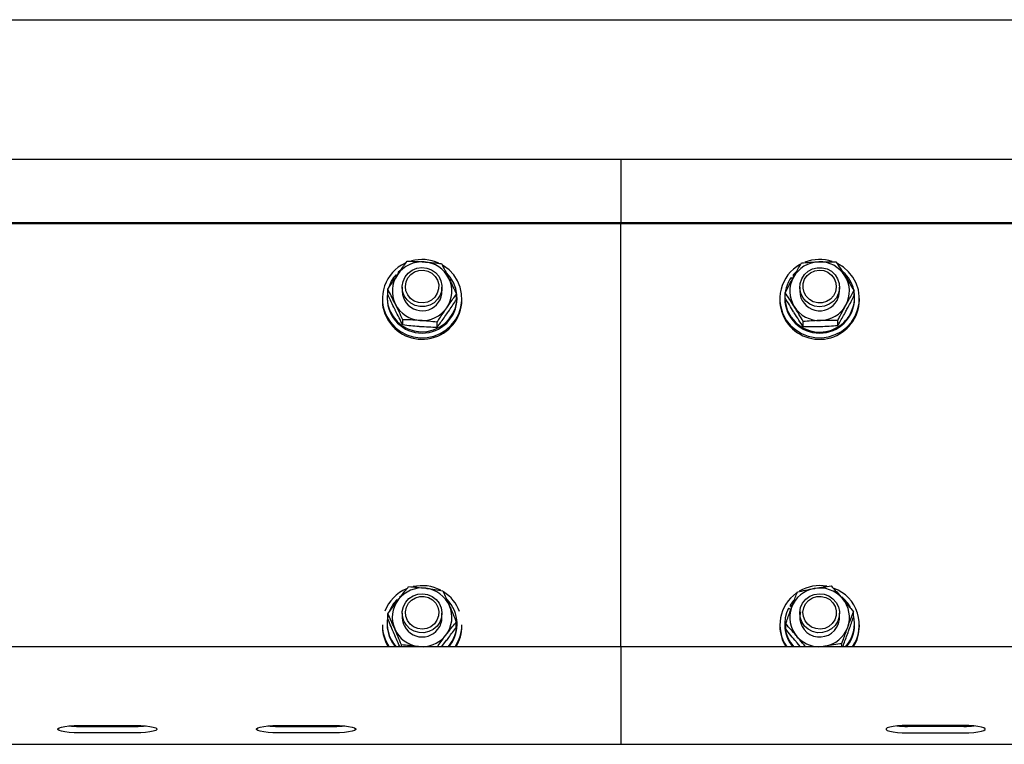
# Model space of a CAD drawing. Units: millimetres. Extents: x 13124 to 44690, y -631 to 12925.
# Drawn here: x 27501 to 27798, y 11361 to 11580 of the extents above; entities that cross this region are included whole.
import ezdxf

# ---------------------------------------------------------------- set-up
doc = ezdxf.new("R2010")
doc.units = ezdxf.units.MM

msp = doc.modelspace()

# ---------------------------------------------------------------- linework, layer by layer
at = {"color": 7, "linetype": 'Continuous', "lineweight": 25, "ltscale": 50}
for p, q in [((26706.9919666, 11580.2130001), (28656.9917759, 11580.2130001)), ((27681.9923481, 11537.9847782), (25731.9915852, 11537.9847782)), ((29631.9921574, 11537.9847782), (27681.9923481, 11537.9847782)), ((27681.9923481, 11537.9847782), (27681.9923481, 11534.6795815)), ((27681.9923481, 11534.6795815), (27681.9923481, 11518.9224976)), ((27681.9923481, 11518.9224976), (25731.9915852, 11518.9224976)), ((27681.9923481, 11518.5753601), (25731.9915852, 11518.5753601)), ((27681.9923481, 11518.9224976), (27681.9923481, 11518.5753601)), ((29631.9921574, 11518.9224976), (27681.9923481, 11518.9224976)), ((27681.9923481, 11390.8974426), (27681.9923481, 11518.5753601)), ((29631.9921574, 11518.5753601), (27681.9923481, 11518.5753601)), ((27614.0735706, 11503.2207268), (27614.365395, 11502.9410618)), ((27615.2351459, 11504.33438), (27614.8059925, 11503.9617317)), ((27614.8059925, 11503.9617317), (27614.8059925, 11503.5971897)), ((27614.9652561, 11503.8096207), (27614.8059925, 11503.9617317)), ((27734.7515186, 11503.9116638), (27734.0467533, 11503.190686)), ((27734.0467533, 11503.190686), (27734.0467533, 11502.826144)), ((27734.3547901, 11502.952029), (27734.0467533, 11503.190686)), ((27733.3963474, 11502.3791092), (27733.8512501, 11502.0260113)), ((27734.2136463, 11502.6966827), (27734.0467533, 11502.826144)), ((27611.627396, 11497.2466724), (27611.627396, 11498.8428848)), ((27615.9923634, 11499.4694489), (27615.9923634, 11498.2301491)), ((27627.9914936, 11498.2301491), (27627.9914936, 11499.4694489)), ((27632.3564609, 11495.7420128), (27632.3564609, 11497.3382252)), ((27731.6043934, 11496.189286), (27731.6043934, 11497.7854984)), ((27735.9922489, 11499.4694489), (27735.9922489, 11498.2301491)), ((27747.9923328, 11498.2301491), (27747.9923328, 11499.4694489)), ((27752.3792347, 11496.7996376), (27752.3792347, 11498.39585)), ((27609.9918446, 11495.9902065), (27609.9918446, 11495.5560463)), ((27611.4423832, 11496.3547485), (27611.4423832, 11495.9902065)), ((27632.5424274, 11495.9902065), (27632.5424274, 11496.3547485)), ((27633.9920124, 11495.5560463), (27633.9920124, 11495.9902065)), ((27729.9917301, 11495.9902065), (27729.9917301, 11495.5560463)), ((27731.4422687, 11496.3547485), (27731.4422687, 11495.9902065)), ((27752.542313, 11495.9902065), (27752.542313, 11496.3547485)), ((27753.991898, 11495.5560463), (27753.991898, 11495.9902065)), ((27616.1478123, 11488.0313175), (27616.1478123, 11489.6275299)), ((27626.5123447, 11487.2788685), (27626.5123447, 11488.8750809)), ((27737.0660862, 11487.482478), (27737.0660862, 11489.0786903)), ((27747.4544605, 11487.7876537), (27747.4544605, 11489.3838661)), ((27614.4159397, 11405.1045673), (27614.6419605, 11404.8659103)), ((27615.4783329, 11406.0467976), (27615.1836475, 11405.8102863)), ((27732.5790485, 11402.5666016), (27733.3114704, 11402.1550911)), ((27734.1268619, 11404.7986763), (27733.0997547, 11403.4647244)), ((27733.0997547, 11403.4647244), (27733.0997547, 11403.1001823)), ((27733.6681446, 11403.1452435), (27733.0997547, 11403.4647244)), ((27733.5575184, 11402.8429287), (27733.0997547, 11403.1001823)), ((27611.6760334, 11399.2525833), (27611.6760334, 11400.8487957)), ((27615.9923634, 11400.988509), (27615.9923634, 11399.7494476)), ((27627.9914936, 11399.7494476), (27627.9914936, 11400.988509)), ((27735.9922489, 11400.988509), (27735.9922489, 11399.7494476)), ((27747.9923328, 11399.7494476), (27747.9923328, 11400.988509)), ((27752.2171101, 11399.8431461), (27752.2171101, 11401.4393585)), ((27609.9918446, 11397.5095051), (27609.9918446, 11397.0753449)), ((27611.4423832, 11397.8740471), (27611.4423832, 11397.5095051)), ((27632.3078236, 11396.774699), (27632.3078236, 11398.3709114)), ((27632.5424274, 11397.5095051), (27632.5424274, 11397.8740471)), ((27633.9920124, 11397.0753449), (27633.9920124, 11397.5095051)), ((27729.9917301, 11397.5095051), (27729.9917301, 11397.0753449)), ((27731.4422687, 11397.8740471), (27731.4422687, 11397.5095051)), ((27731.7674717, 11396.1841362), (27731.7674717, 11397.7803486)), ((27752.542313, 11397.5095051), (27752.542313, 11397.8740471)), ((27753.991898, 11397.0753449), (27753.991898, 11397.5095051)), ((27681.9923481, 11390.8974426), (25731.9915852, 11390.8974426)), ((27611.0685429, 11392.616679), (27612.046059, 11390.8974426)), ((27611.0685429, 11392.1825188), (27611.7618641, 11390.8974426)), ((27615.744408, 11390.8974426), (27615.744408, 11391.4312618)), ((27621.3024219, 11390.8974426), (27620.9028324, 11390.9513252)), ((27621.5370258, 11390.8974426), (27620.9028324, 11390.9513252)), ((27627.8865894, 11390.8917206), (27629.1845402, 11392.5458687)), ((27681.9923481, 11390.8974426), (27681.9923481, 11375.1405972)), ((29631.9921574, 11390.8974426), (27681.9923481, 11390.8974426)), ((27736.2659534, 11390.8457058), (27735.1272663, 11392.1417492)), ((27743.6006626, 11391.0290497), (27742.4476704, 11390.8974426)), ((27748.7133106, 11390.8974426), (27748.7133106, 11391.8041485)), ((27681.9923481, 11375.1405972), (27681.9923481, 11370.5066937)), ((27681.9923481, 11370.5066937), (27681.9923481, 11361.4770668)), ((27518.4915623, 11367.120673), (27535.4917606, 11367.120673)), ((27518.4915623, 11366.8329018), (27535.4917606, 11366.8329018)), ((27578.4919819, 11367.120673), (27595.4921802, 11367.120673)), ((27578.4919819, 11366.8329018), (27595.4921802, 11366.8329018)), ((27785.4917606, 11367.120673), (27768.4915623, 11367.120673)), ((27785.4917606, 11366.8329018), (27768.4915623, 11366.8329018)), ((27535.4917606, 11364.8633259), (27518.4915623, 11364.8633259)), ((27595.4921802, 11364.8633259), (27578.4919819, 11364.8633259)), ((27768.4915623, 11364.8633259), (27785.4917606, 11364.8633259)), ((25731.9915852, 11361.4162701), (27681.9923481, 11361.4162701)), ((27681.9923481, 11361.4770668), (27681.9923481, 11361.4162701)), ((27681.9923481, 11361.4162701), (29631.9921574, 11361.4162701))]:
    msp.add_line(p, q, dxfattribs=at)
at = {"color": 7, "linetype": 'Continuous', "lineweight": 25, "ltscale": 50, "flags": 128}
for points in [[(27611.3184055, 11490.5893105), (27612.4332508, 11488.8459938), (27613.8380131, 11487.3198765), (27615.4907307, 11486.0572117), (27617.3408588, 11485.0963848), (27619.3321308, 11484.4664829), (27621.4044651, 11484.1865795), (27623.4949192, 11484.2654961), (27625.5395969, 11484.70061), (27627.4765095, 11485.4788082), (27629.246529, 11486.5764874), (27630.7962498, 11487.9600304), (27632.077988, 11489.5874756), (27633.0535969, 11491.4097088), (27633.6935123, 11493.37094), (27633.9777073, 11495.4118031), (27633.8975986, 11497.4703091), (27633.4560474, 11499.483754), (27632.6654514, 11501.3911026), (27631.5506062, 11503.1341808), (27630.1458439, 11504.6605366), (27628.4931263, 11505.9232014), (27628.1593403, 11506.1275261)], [(27731.9419941, 11489.5331162), (27733.2323154, 11487.9125851), (27734.7896656, 11486.5373867), (27736.5663609, 11485.4494827), (27738.5070881, 11484.6817749), (27740.5546268, 11484.2576283), (27742.6450809, 11484.1899174), (27744.7155079, 11484.4810265), (27746.7039188, 11485.1216572), (27748.548325, 11486.0924976), (27750.1943668, 11487.3639839), (27751.590546, 11488.8977306), (27752.6949009, 11490.6470078), (27753.4750065, 11492.5584095), (27753.9051136, 11494.5742386), (27753.9737781, 11496.6332214), (27753.6790928, 11498.6724155), (27753.0286869, 11500.6303089), (27752.0425877, 11502.4470585), (27750.7513126, 11504.067828), (27749.1939625, 11505.4430264), (27747.4630436, 11506.5080422)], [(27611.627396, 11498.296191), (27611.5758976, 11498.0077046), (27611.4461979, 11496.0681694), (27611.6846165, 11494.1384094), (27612.2844776, 11492.2861355), (27613.2238468, 11490.5764359), (27614.4702991, 11489.0691536), (27615.9799656, 11487.8167408), (27617.7003941, 11486.8633049), (27619.5715031, 11486.2422245), (27621.5265354, 11485.9751957), (27623.4977802, 11486.0715168), (27625.4165729, 11486.52785), (27627.2161564, 11487.3282211), (27628.8316807, 11488.4444969), (27630.2087864, 11489.8378151), (27631.2978825, 11491.4592999), (27632.0608219, 11493.2522076), (27632.4709019, 11495.1535957), (27632.5147709, 11497.097184), (27632.1905216, 11499.0147846), (27631.5086445, 11500.8391636), (27630.493935, 11502.5066631), (27629.4010242, 11503.7509697)], [(27627.4641117, 11497.0456856), (27626.6801914, 11495.7815903), (27625.6015858, 11494.7494762), (27624.2960056, 11494.0137165), (27622.8464207, 11493.6208027), (27621.3424763, 11493.5952919), (27619.8795399, 11493.9388531), (27618.5491642, 11494.6300285), (27617.4352726, 11495.6251877), (27616.6074833, 11496.8621033), (27616.1182484, 11498.262574), (27615.9980854, 11499.7391003), (27616.2546238, 11501.1984604), (27616.8716511, 11502.5493401), (27617.8100666, 11503.7066238), (27619.0116962, 11504.5975941), (27620.400246, 11505.1664608), (27621.8889317, 11505.3774612), (27623.384293, 11505.2170055), (27624.7919163, 11504.6955841), (27626.0231098, 11503.8456219), (27627.0015797, 11502.720763), (27627.665337, 11501.3915794), (27627.9724201, 11499.9417561), (27627.9037556, 11498.4621304), (27627.4641117, 11497.0456856)], [(27626.584824, 11497.6026314), (27625.8571705, 11496.4577454), (27624.8434147, 11495.5486553), (27623.6169895, 11494.9425953), (27622.2713551, 11494.6848648), (27620.9037861, 11494.7942989), (27619.6172794, 11495.2630299), (27618.5072025, 11496.0560101), (27617.6555714, 11497.1145886), (27617.1253284, 11498.3603256), (27616.9565281, 11499.7007149), (27617.1606144, 11501.0360973), (27617.7232822, 11502.2680061), (27618.60257, 11503.3046501), (27619.732674, 11504.0692585), (27621.0306248, 11504.5050877), (27622.4001011, 11504.5799511), (27623.7390598, 11504.2881268), (27624.9492725, 11503.6513107), (27625.9391865, 11502.7169483), (27626.6363224, 11501.5539425), (27626.9891819, 11500.2488392), (27626.9720158, 11498.8981979), (27626.584824, 11497.6026314)], [(27747.6890644, 11497.6147907), (27747.0415195, 11496.2779778), (27746.0773548, 11495.1414364), (27744.855698, 11494.2769306), (27743.4547504, 11493.7388199), (27741.9612965, 11493.5607212), (27740.4707035, 11493.7536018), (27739.0745243, 11494.3060177), (27737.8624042, 11495.1826828), (27736.9096836, 11496.3287609), (27736.2764439, 11497.6720112), (27736.0017857, 11499.1282719), (27736.1038288, 11500.6059902), (27736.5758976, 11502.0124214), (27737.3884281, 11503.2588738), (27738.4899219, 11504.2673843), (27739.8117145, 11504.9742954), (27741.2698826, 11505.3352612), (27742.773827, 11505.3278702), (27744.229134, 11504.9521225), (27745.5432972, 11504.2320984), (27746.6343006, 11503.2126206), (27747.4334797, 11501.958062), (27747.8912434, 11500.5471008), (27747.9780277, 11499.0684288), (27747.6890644, 11497.6147907)], [(27746.7735371, 11498.0801838), (27746.1698612, 11496.8675869), (27745.2562412, 11495.8602684), (27744.100388, 11495.1328533), (27742.7881321, 11494.7397011), (27741.4177021, 11494.7096603), (27740.0892338, 11495.0451153), (27738.9009556, 11495.721032), (27737.9434666, 11496.6873425), (27737.2854313, 11497.8725212), (27736.9764408, 11499.1883534), (27737.0393833, 11500.5375641), (27737.4704441, 11501.8200176), (27738.2362446, 11502.940585), (27739.280518, 11503.8158196), (27740.5260166, 11504.3813484), (27741.8802341, 11504.5949715), (27743.2420811, 11504.4409531), (27744.5123753, 11503.9304989), (27745.5947956, 11503.1015175), (27746.4111408, 11502.0157593), (27746.8984684, 11500.7535713), (27747.0224461, 11499.4084137), (27746.7735371, 11498.0801838)], [(27747.2751697, 11495.4296845), (27747.8168568, 11496.8115585), (27747.9923328, 11498.2301491)], [(27627.340134, 11398.3103531), (27626.4961323, 11397.0846432), (27625.3688892, 11396.104266), (27624.0289768, 11395.4307335), (27622.561272, 11395.1064842), (27621.0582813, 11395.1517838), (27619.6134647, 11395.5637711), (27618.318375, 11396.3166969), (27617.2540745, 11397.3631161), (27616.4873203, 11398.6374634), (27616.0667499, 11400.0593918), (27616.0181126, 11401.5399712), (27616.3452229, 11402.9857414), (27617.0271, 11404.3058651), (27618.0208286, 11405.4176109), (27619.2634663, 11406.2511223), (27620.6787189, 11406.7541855), (27622.1759876, 11406.894614), (27623.6608585, 11406.6640633), (27625.0417789, 11406.0770767), (27626.2310108, 11405.1701325), (27627.1541676, 11404.0006893), (27627.7521213, 11402.6417034), (27627.9886326, 11401.1790054), (27627.8484425, 11399.7043865), (27627.340134, 11398.3103531)], [(27626.4808735, 11398.9080685), (27625.6988605, 11397.7987068), (27624.6412357, 11396.9382542), (27623.3881077, 11396.3908451), (27622.0300755, 11396.1967724), (27620.6701359, 11396.3703411), (27619.4084248, 11396.8989151), (27618.3374485, 11397.7433937), (27617.5382694, 11398.8408344), (27617.0690617, 11400.1099365), (27616.9651112, 11401.4565247), (27617.2340473, 11402.7811783), (27617.855843, 11403.9849537), (27618.7837681, 11404.9791592), (27619.9501118, 11405.6896465), (27621.2680897, 11406.0639637), (27622.6394733, 11406.0742157), (27623.9631733, 11405.7199257), (27625.1400074, 11405.0268429), (27626.084145, 11404.0469425), (27626.7240604, 11402.8524654), (27627.0130238, 11401.5323418), (27626.9300541, 11400.1840847), (27626.4808735, 11398.9080685)], [(27747.9065021, 11399.992873), (27747.4687656, 11398.575713), (27746.6877064, 11397.3101872), (27745.6110081, 11396.2756889), (27744.3073353, 11395.5373066), (27742.8577503, 11395.1415318), (27741.3538059, 11395.1131599), (27739.8908695, 11395.4540985), (27738.5585865, 11396.1426514), (27737.4427875, 11397.1356648), (27736.6130909, 11398.370673), (27736.1209949, 11399.7704285), (27735.997971, 11401.2464779), (27736.2506947, 11402.7065533), (27736.8648609, 11404.058625), (27737.8013691, 11405.2175778), (27739.0010914, 11406.1111706), (27740.3886875, 11406.6826599), (27741.8773731, 11406.896283), (27743.3727344, 11406.7389267), (27744.7813114, 11406.2201279), (27746.0144123, 11405.3727882), (27746.9957432, 11404.2498367), (27747.6614078, 11402.9218453), (27747.971352, 11401.4724987), (27747.9065021, 11399.992873)], [(27746.9556889, 11400.3202217), (27746.5427479, 11399.0322846), (27745.7922062, 11397.9019421), (27744.7603306, 11397.0128792), (27743.5224613, 11396.4308994), (27742.1711048, 11396.1996334), (27740.8063969, 11396.3357704), (27739.5303806, 11396.8295353), (27738.4355625, 11397.6442116), (27737.6058659, 11398.719241), (27737.1004185, 11399.9749916), (27736.958321, 11401.3184803), (27737.1900639, 11402.6495712), (27737.7775272, 11403.8702744), (27738.6768421, 11404.8895138), (27739.8231586, 11405.6317108), (27741.1296925, 11406.0422676), (27742.5001224, 11406.0901897), (27743.8324055, 11405.7723778), (27745.0292667, 11405.1119583), (27746.0001072, 11404.158284), (27746.6743549, 11402.9819267), (27747.0005115, 11401.6701477), (27746.9556889, 11400.3202217)], [(27747.640427, 11397.7574604), (27747.9665836, 11399.2034691), (27747.9923328, 11399.7494476)], [(27518.4915623, 11364.8633259), (27516.9361195, 11364.8959892), (27515.4712757, 11364.9925488), (27514.181908, 11365.147044), (27513.142403, 11365.3506535), (27512.4147495, 11365.5916946), (27512.0390018, 11365.8558624), (27512.0390018, 11366.127898), (27512.4147495, 11366.3920658), (27513.142403, 11366.633107), (27514.181908, 11366.8367165), (27515.4712757, 11366.9914501), (27516.9361195, 11367.0877712), (27518.4915623, 11367.120673)], [(27535.4917606, 11367.120673), (27537.0472034, 11367.0877712), (27538.5130009, 11366.9914501), (27539.8023685, 11366.8367165), (27540.8409199, 11366.633107), (27541.569527, 11366.3920658), (27541.9443211, 11366.127898), (27541.9443211, 11365.8558624), (27541.569527, 11365.5916946), (27540.8409199, 11365.3506535), (27539.8023685, 11365.147044), (27538.5130009, 11364.9925488), (27537.0472034, 11364.8959892), (27535.4917606, 11364.8633259)], [(27578.4919819, 11364.8633259), (27576.9365391, 11364.8959892), (27575.4716953, 11364.9925488), (27574.181374, 11365.147044), (27573.1428226, 11365.3506535), (27572.4142155, 11365.5916946), (27572.0394215, 11365.8558624), (27572.0394215, 11366.127898), (27572.4142155, 11366.3920658), (27573.1428226, 11366.633107), (27574.181374, 11366.8367165), (27575.4716953, 11366.9914501), (27576.9365391, 11367.0877712), (27578.4919819, 11367.120673)], [(27595.4921802, 11367.120673), (27597.0476231, 11367.0877712), (27598.5124668, 11366.9914501), (27599.8018345, 11366.8367165), (27600.8413395, 11366.633107), (27601.5699467, 11366.3920658), (27601.9447407, 11366.127898), (27601.9447407, 11365.8558624), (27601.5699467, 11365.5916946), (27600.8413395, 11365.3506535), (27599.8018345, 11365.147044), (27598.5124668, 11364.9925488), (27597.0476231, 11364.8959892), (27595.4921802, 11364.8633259)], [(27768.4915623, 11367.120673), (27766.9361195, 11367.0877712), (27765.4712757, 11366.9914501), (27764.181908, 11366.8367165), (27763.142403, 11366.633107), (27762.4147495, 11366.3920658), (27762.0390018, 11366.127898), (27762.0390018, 11365.8558624), (27762.4147495, 11365.5916946), (27763.142403, 11365.3506535), (27764.181908, 11365.147044), (27765.4712757, 11364.9925488), (27766.9361195, 11364.8959892), (27768.4915623, 11364.8633259)], [(27785.4917606, 11364.8633259), (27787.0472034, 11364.8959892), (27788.5130009, 11364.9925488), (27789.8023685, 11365.147044), (27790.8409199, 11365.3506535), (27791.569527, 11365.5916946), (27791.9443211, 11365.8558624), (27791.9443211, 11366.127898), (27791.569527, 11366.3920658), (27790.8409199, 11366.633107), (27789.8023685, 11366.8367165), (27788.5130009, 11366.9914501), (27787.0472034, 11367.0877712), (27785.4917606, 11367.120673)]]:
    msp.add_lwpolyline(points, dxfattribs=at)
at = {"color": 7, "linetype": 'Continuous', "lineweight": 25, "ltscale": 2500}
for centre, radius, start, end in [((27621.7554396, 11495.9894645), 11.7513125, 114.638624181, 207.357186748), ((27621.977406, 11498.045758), 9.049073, 85.713432372, 145.170198), ((27621.9913409, 11495.639512), 12.1686084, 65.607281856, 105.50698734), ((27622.0308006, 11498.0903387), 9.0007644, 26.351830806, 86.031163196), ((27741.7337342, 11495.9946453), 11.7315614, 118.896368861, 213.420656183), ((27741.9614864, 11498.076787), 9.0158908, 91.510465809, 151.121221523), ((27741.9914777, 11495.6452719), 12.1631691, 71.781882774, 111.400029681), ((27742.0124728, 11498.0580642), 9.0360921, 32.31745683, 91.830519349), ((27621.7953792, 11496.313303), 10.3604455, 138.186271155, 162.429883469), ((27621.7473344, 11498.2307495), 8.754586, 145.304019307, 206.131659036), ((27742.1892796, 11496.3171453), 10.3578403, 13.039203375, 47.896797974), ((27622.238794, 11498.2294826), 8.7526809, 325.295911227, 26.139997257), ((27742.0275899, 11496.3926816), 10.5040784, 145.255729242, 9.269783561), ((27741.7410281, 11498.2302643), 8.7487695, 151.304065346, 212.173412434), ((27742.2417653, 11498.2310443), 8.7498722, 331.302255519, 32.162898309), ((27622.0027194, 11498.3160082), 6.0109693, 180.818426069, 325.455922114), ((27622.1480376, 11498.2316575), 5.8434562, 325.329216155, 359.985209381), ((27742.0031117, 11498.318219), 6.0115079, 180.839425607, 331.281883245), ((27621.6709183, 11495.5612829), 11.6790749, 180.025689906, 207.573783071), ((27621.9710821, 11495.7276444), 12.022155, 207.614399671, 359.182161609), ((27621.9924053, 11496.1074687), 10.5506738, 180.636809037, 359.363190963), ((27621.952632, 11498.3695641), 9.0001029, 206.349414883, 266.03357912), ((27741.6841718, 11495.564737), 11.6924449, 180.042586415, 213.570838568), ((27741.9922909, 11496.1074863), 10.550674, 180.636904594, 359.363095406), ((27741.973396, 11495.7205558), 12.0196278, 213.427342031, 359.215783365), ((27622.0077001, 11498.4124723), 9.0468666, 265.704451652, 325.176429702), ((27741.9702738, 11498.3990104), 9.0326907, 212.30512125, 271.842854929), ((27742.0220579, 11498.3838386), 9.0160072, 271.517041753, 331.120983514), ((27621.8684973, 11397.3961584), 11.90163, 112.892016758, 158.99628551), ((27621.9821906, 11399.5544919), 9.0600766, 83.0277657, 142.438524718), ((27621.9924285, 11397.1714101), 12.1564226, 62.537507415, 102.898939567), ((27622.0402024, 11399.6240789), 8.9840966, 23.588169158, 83.341129392), ((27741.9314533, 11399.6391293), 8.9654539, 99.945838966, 159.781863352), ((27741.9924021, 11397.1701526), 12.1573136, 79.722673245, 120.414411321), ((27741.9973666, 11399.5392378), 9.0753538, 40.906194755, 100.246795452), ((27742.2228366, 11397.5142975), 11.7541915, 325.740929821, 69.339153766), ((27621.7709526, 11397.8474643), 10.3325582, 135.383910182, 158.698645892), ((27621.745465, 11399.7506527), 8.7528494, 142.51174684, 203.362452372), ((27622.1559621, 11397.4247214), 11.8537955, 20.080846575, 57.835094357), ((27622.248705, 11397.8742575), 10.2884112, 317.302808855, 45.072401095), ((27741.7110621, 11397.5140116), 11.7129621, 124.942979431, 214.394853339), ((27742.1149275, 11397.7738727), 10.4538008, 28.361002652, 51.13744434), ((27742.2280417, 11399.7504172), 8.7627327, 340.055387767, 40.850260761), ((27622.2349542, 11399.7479152), 8.7561351, 322.530934401, 23.355498687), ((27741.724195, 11397.8733425), 10.2791237, 152.833254726, 222.738031074), ((27741.7579096, 11399.7490634), 8.764717, 160.064165186, 220.842042311), ((27621.7172052, 11397.8740704), 10.2744013, 167.76860356, 222.767898241), ((27622.0017491, 11399.8333323), 6.0099712, 180.799736758, 322.770553395), ((27622.1470764, 11399.7508807), 5.8444174, 322.552183845, 359.98595146), ((27742.0076941, 11399.8042208), 5.9930717, 164.297051685, 340.030426125), ((27742.2523336, 11397.8769593), 10.2874934, 317.277612815, 14.389165219), ((27621.6657855, 11397.5135517), 11.6739416, 180.019860658, 204.801154552), ((27621.6664454, 11397.0795367), 11.6746016, 180.020572298, 204.800442911), ((27621.7355009, 11397.518156), 10.2931213, 180.048154579, 220.032143567), ((27621.9432603, 11399.8744707), 8.983597, 203.587154453, 263.349412121), ((27622.2439571, 11397.5212459), 10.2984771, 319.970435894, 359.934679649), ((27622.3012323, 11397.5164297), 11.6907821, 325.516321363, 359.96606273), ((27622.300115, 11397.0826555), 11.6918997, 328.060943496, 359.964174535), ((27741.696498, 11397.086343), 11.7047731, 180.053836665, 211.921045304), ((27741.7468826, 11397.5223494), 10.3046219, 180.071417015, 220.008881132), ((27742.0548301, 11399.8565861), 8.9618634, 279.93262879, 339.795073529), ((27742.2479959, 11397.5197303), 10.2943221, 319.962026894, 359.943088649), ((27742.3014809, 11397.0822314), 11.6904191, 328.058869355, 359.966248677), ((27622.0090931, 11399.9376071), 9.0508024, 272.778210677, 322.447649015), ((27741.9735994, 11399.9390211), 9.0521178, 220.858815471, 267.234890567), ((27518.3710459, 11399.317919), 32.4852408, 264.603387564, 270.212561049), ((27535.6204385, 11399.1376353), 32.3049898, 269.771777681, 275.412273706), ((27578.3714655, 11399.317919), 32.4852408, 264.603387564, 270.212561049), ((27595.6126966, 11399.317919), 32.4852408, 269.787438951, 275.396612436), ((27768.3710459, 11399.317919), 32.4852408, 264.603387564, 270.212561049), ((27785.6204385, 11399.1376353), 32.3049898, 269.771777681, 275.412273706)]:
    msp.add_arc(centre, radius, start, end, dxfattribs=at)
at = {"color": 7, "linetype": 'Continuous', "lineweight": 25, "ltscale": 50}
for points, knots in [([(27614.5494541, 11503.2140511), (27614.815207, 11503.5967734), (27615.8043714, 11505.0213126), (27616.767293, 11506.3409389), (27617.4715122, 11507.3060291)], [0, 0, 0, 0, 0.2686639924, 1, 1, 1, 1]), ([(27617.4715122, 11507.3060291), (27618.3130493, 11507.2839689), (27620.0117202, 11507.2394395), (27621.767718, 11507.1265041), (27622.6537785, 11507.0695179)], [0, 0, 0, 0, 0.4954091417, 1, 1, 1, 1]), ([(27622.6537785, 11507.0695179), (27622.7764805, 11507.0604668), (27623.706656, 11506.9918522), (27625.4605444, 11506.8339109), (27627.0393922, 11506.6477508), (27627.8360447, 11506.5538185)], [0, 0, 0, 0, 0.0700125055, 0.5307484277, 1, 1, 1, 1]), ([(27627.8360447, 11506.5538185), (27628.2030512, 11505.8444839), (27628.943795, 11504.4128059), (27629.7097802, 11502.8660308), (27630.0962528, 11502.0856159)], [0, 0, 0, 0, 0.4954568284, 1, 1, 1, 1]), ([(27734.0667805, 11502.4310844), (27734.2907889, 11502.8387417), (27735.1246343, 11504.3561986), (27735.9364187, 11505.7662408), (27736.5301212, 11506.7974823)], [0, 0, 0, 0, 0.2686450004, 1, 1, 1, 1]), ([(27736.5301212, 11506.7974823), (27737.3735549, 11506.8612483), (27739.0759777, 11506.9899562), (27740.8358535, 11507.0561472), (27741.7238316, 11507.0895451)], [0, 0, 0, 0, 0.4954314022, 1, 1, 1, 1]), ([(27741.7238316, 11507.0895451), (27741.8468515, 11507.0929672), (27742.7789362, 11507.1188954), (27744.5366896, 11507.140415), (27746.1189916, 11507.1151635), (27746.9175419, 11507.1024197)], [0, 0, 0, 0, 0.0700398982, 0.5306712128, 1, 1, 1, 1]), ([(27746.9175419, 11507.1024197), (27747.3610462, 11506.4344123), (27748.2561814, 11505.0861577), (27749.181836, 11503.6257042), (27749.6488651, 11502.8888481)], [0, 0, 0, 0, 0.4954607925, 1, 1, 1, 1]), ([(27611.627396, 11498.8428848), (27611.8729649, 11499.21925), (27612.8260661, 11500.6799975), (27613.8151845, 11502.1343879), (27614.5494541, 11503.2140511)], [0, 0, 0, 0, 0.2576524594, 1, 1, 1, 1]), ([(27630.0962528, 11502.0856159), (27630.1496435, 11501.9761863), (27630.5541047, 11501.1472009), (27631.3210092, 11499.5581799), (27632.0092166, 11498.0826989), (27632.3564609, 11497.3382252)], [0, 0, 0, 0, 0.0700665247, 0.5307895645, 1, 1, 1, 1]), ([(27731.6043934, 11497.7854984), (27731.8109481, 11498.1848588), (27732.6130747, 11499.735719), (27733.4473434, 11501.2825651), (27734.0667805, 11502.4310844)], [0, 0, 0, 0, 0.2575089421, 1, 1, 1, 1]), ([(27749.6488651, 11502.8888481), (27749.7133836, 11502.7854575), (27750.202262, 11502.0020321), (27751.1277219, 11500.4990346), (27751.959522, 11499.1011829), (27752.3792347, 11498.39585)], [0, 0, 0, 0, 0.070045779, 0.5307604445, 1, 1, 1, 1]), ([(27613.8876041, 11494.3749207), (27613.8342119, 11494.4839665), (27613.4296014, 11495.3103245), (27612.6629394, 11496.8384065), (27611.9746639, 11498.1706862), (27611.627396, 11498.8428848)], [0, 0, 0, 0, 0.0700431747, 0.5307924355, 1, 1, 1, 1]), ([(27613.8876041, 11492.4995201), (27613.8342112, 11492.6088692), (27613.4295311, 11493.4376568), (27612.6629229, 11495.0267587), (27611.9746655, 11496.5022124), (27611.627396, 11497.2466724)], [0, 0, 0, 0, 0.07002912671, 0.53077069484, 1, 1, 1, 1]), ([(27629.4344028, 11493.2462471), (27629.7001559, 11493.6289697), (27630.6893247, 11495.0535151), (27631.6522431, 11496.3731369), (27632.3564609, 11497.3382252)], [0, 0, 0, 0, 0.2686629894, 1, 1, 1, 1]), ([(27734.3357166, 11493.5716885), (27734.2708616, 11493.6746846), (27733.7798677, 11494.4544313), (27732.856497, 11495.8979607), (27732.0243089, 11497.1524787), (27731.6043934, 11497.7854984)], [0, 0, 0, 0, 0.0701110172, 0.5307854454, 1, 1, 1, 1]), ([(27749.9168476, 11494.0294521), (27750.1408683, 11494.4371036), (27750.9746895, 11495.9544114), (27751.7859405, 11497.3645615), (27752.3792347, 11498.39585)], [0, 0, 0, 0, 0.2686676153, 1, 1, 1, 1]), ([(27616.1478123, 11489.6275299), (27615.7807963, 11490.4148459), (27615.039996, 11492.0039969), (27614.2740674, 11493.5798137), (27613.8876041, 11494.3749207)], [0, 0, 0, 0, 0.4954318213, 1, 1, 1, 1]), ([(27629.4344028, 11491.3708466), (27629.7001549, 11491.7577237), (27630.6892984, 11493.1977015), (27631.6522352, 11494.6672709), (27632.3564609, 11495.7420128)], [0, 0, 0, 0, 0.2686688162, 1, 1, 1, 1]), ([(27734.3357166, 11491.6962879), (27734.2708632, 11491.7996679), (27733.7800249, 11492.5820921), (27732.85647, 11494.0864443), (27732.0242951, 11495.4840681), (27731.6043934, 11496.189286)], [0, 0, 0, 0, 0.0701341213, 0.5308050205, 1, 1, 1, 1]), ([(27749.9168476, 11492.1540516), (27750.1408677, 11492.5658578), (27750.9746742, 11494.0986071), (27751.7859359, 11495.6586985), (27752.3792347, 11496.7996376)], [0, 0, 0, 0, 0.2686716381, 1, 1, 1, 1]), ([(27616.1478123, 11488.0313175), (27615.7808057, 11488.7406521), (27615.0400619, 11490.1723301), (27614.2740767, 11491.7191053), (27613.8876041, 11492.4995201)], [0, 0, 0, 0, 0.4954568284, 1, 1, 1, 1]), ([(27626.5123447, 11488.8750809), (27626.7575577, 11489.2514711), (27627.7096444, 11490.7128783), (27628.699493, 11492.1667929), (27629.4344028, 11493.2462471)], [0, 0, 0, 0, 0.2575532477, 1, 1, 1, 1]), ([(27626.5123447, 11487.2788685), (27626.7575615, 11487.6130726), (27627.7097441, 11488.9107948), (27628.699523, 11490.3226146), (27629.4344028, 11491.3708466)], [0, 0, 0, 0, 0.2575313124, 1, 1, 1, 1]), ([(27737.0660862, 11489.0786903), (27736.6225243, 11489.8247271), (27735.7273518, 11491.3303383), (27734.8023673, 11492.8201067), (27734.3357166, 11493.5716885)], [0, 0, 0, 0, 0.4955042718, 1, 1, 1, 1]), ([(27737.0660862, 11487.482478), (27736.6225175, 11488.1504452), (27735.7273042, 11489.4985413), (27734.8023606, 11490.959313), (27734.3357166, 11491.6962879)], [0, 0, 0, 0, 0.4954893543, 1, 1, 1, 1]), ([(27747.4544605, 11489.3838661), (27747.6610153, 11489.7832265), (27748.4631422, 11491.3340875), (27749.2974107, 11492.880933), (27749.9168476, 11494.0294521)], [0, 0, 0, 0, 0.2575088395, 1, 1, 1, 1]), ([(27747.4544605, 11487.7876537), (27747.661013, 11488.1449116), (27748.463083, 11489.5321898), (27749.2973928, 11491.0368661), (27749.9168476, 11492.1540516)], [0, 0, 0, 0, 0.2575243245, 1, 1, 1, 1]), ([(27621.3300785, 11489.3910187), (27621.2073766, 11489.3997679), (27620.2772129, 11489.466093), (27618.5233247, 11489.5628976), (27616.9444659, 11489.6058548), (27616.1478123, 11489.6275299)], [0, 0, 0, 0, 0.0700137605, 0.530751625, 1, 1, 1, 1]), ([(27626.5123447, 11488.8750809), (27625.6708066, 11488.9752026), (27623.9721297, 11489.1773021), (27622.2161379, 11489.319345), (27621.3300785, 11489.3910187)], [0, 0, 0, 0, 0.495407983, 1, 1, 1, 1]), ([(27742.2607502, 11489.3709915), (27742.1374125, 11489.3671836), (27741.2050137, 11489.338397), (27739.4469452, 11489.2562901), (27737.8646373, 11489.1382581), (27737.0660862, 11489.0786903)], [0, 0, 0, 0, 0.0702086385, 0.5307576302, 1, 1, 1, 1]), ([(27747.4544605, 11489.3838661), (27746.6107081, 11489.3980665), (27744.9082558, 11489.4267189), (27743.1484025, 11489.3896757), (27742.2607502, 11489.3709915)], [0, 0, 0, 0, 0.49561006079, 1, 1, 1, 1]), ([(27621.3300785, 11487.5156181), (27621.2073765, 11487.5246693), (27620.2772009, 11487.5932839), (27618.5233125, 11487.7512252), (27616.9444647, 11487.9373852), (27616.1478123, 11488.0313175)], [0, 0, 0, 0, 0.0700125055, 0.5307484277, 1, 1, 1, 1]), ([(27626.5123447, 11487.2788685), (27625.6708083, 11487.3010279), (27623.9721411, 11487.3457572), (27622.2161396, 11487.4586524), (27621.3300785, 11487.5156181)], [0, 0, 0, 0, 0.4954098678, 1, 1, 1, 1]), ([(27742.2607502, 11487.495591), (27742.1374126, 11487.4920824), (27741.2050243, 11487.4655589), (27739.4469334, 11487.4450564), (27737.8646348, 11487.4699266), (27737.0660862, 11487.482478)], [0, 0, 0, 0, 0.0702092249, 0.5307566319, 1, 1, 1, 1]), ([(27747.4544605, 11487.7876537), (27746.6107077, 11487.7238927), (27744.9082533, 11487.5952409), (27743.1484021, 11487.5290015), (27742.2607502, 11487.495591)], [0, 0, 0, 0, 0.4956096338, 1, 1, 1, 1]), ([(27614.8002705, 11405.077626), (27615.0841685, 11405.4474551), (27616.1410201, 11406.8241975), (27617.1705688, 11408.096776), (27617.9235538, 11409.0275066)], [0, 0, 0, 0, 0.2686261678, 1, 1, 1, 1]), ([(27617.9235538, 11409.0275066), (27618.7612958, 11408.965823), (27620.4521458, 11408.8413244), (27622.2000725, 11408.6460796), (27623.0819782, 11408.54757)], [0, 0, 0, 0, 0.4954561259, 1, 1, 1, 1]), ([(27623.0819782, 11408.54757), (27623.2040442, 11408.5327144), (27624.1297204, 11408.4200579), (27625.8752554, 11408.1800837), (27627.4465929, 11407.9197851), (27628.2394489, 11407.7884453)], [0, 0, 0, 0, 0.0699869497, 0.5307396641, 1, 1, 1, 1]), ([(27735.2703175, 11407.4155586), (27736.1007892, 11407.6031809), (27737.7766461, 11407.9817949), (27739.5090535, 11408.3061997), (27740.3829655, 11408.4698456)], [0, 0, 0, 0, 0.4955505259, 1, 1, 1, 1]), ([(27740.3829655, 11408.4698456), (27740.5040775, 11408.4913919), (27741.4217446, 11408.6546484), (27743.1521397, 11408.9334696), (27744.7097146, 11409.1406478), (27745.4956135, 11409.2451828)], [0, 0, 0, 0, 0.0700513516, 0.5307797753, 1, 1, 1, 1]), ([(27745.4956135, 11409.2451828), (27746.0412071, 11408.6503391), (27747.1425311, 11407.4496001), (27748.2815902, 11406.1418682), (27748.8563618, 11405.481984)], [0, 0, 0, 0, 0.4953979488, 1, 1, 1, 1]), ([(27611.6760334, 11400.8487957), (27611.9383725, 11401.2132145), (27612.9568083, 11402.6279373), (27614.0148041, 11404.0338573), (27614.8002705, 11405.077626)], [0, 0, 0, 0, 0.2575902634, 1, 1, 1, 1]), ([(27628.2394489, 11407.7884453), (27628.5698095, 11407.062763), (27629.2366179, 11405.5980267), (27629.9258661, 11404.0169224), (27630.2736362, 11403.2191532)], [0, 0, 0, 0, 0.4954354967, 1, 1, 1, 1]), ([(27733.5184177, 11402.7375477), (27733.6777417, 11403.1735654), (27734.2707816, 11404.7965219), (27734.8480996, 11406.3092411), (27735.2703175, 11407.4155586)], [0, 0, 0, 0, 0.26865640509, 1, 1, 1, 1]), ([(27748.8563618, 11405.481984), (27748.9358198, 11405.3892392), (27749.5379806, 11404.6863862), (27750.6772179, 11403.3364758), (27751.7007245, 11402.0755356), (27752.2171101, 11401.4393585)], [0, 0, 0, 0, 0.0700432758, 0.5308127297, 1, 1, 1, 1]), ([(27630.2736362, 11403.2191532), (27630.3219629, 11403.1074291), (27630.6879658, 11402.2612847), (27631.375169, 11400.6366571), (27631.9950543, 11399.1307378), (27632.3078236, 11398.3709114)], [0, 0, 0, 0, 0.0700867313, 0.5308031405, 1, 1, 1, 1]), ([(27731.7674717, 11397.7803486), (27731.9144859, 11398.205836), (27732.4853285, 11399.8579647), (27733.0782193, 11401.51056), (27733.5184177, 11402.7375477)], [0, 0, 0, 0, 0.2575388789, 1, 1, 1, 1]), ([(27613.7102207, 11396.2797421), (27613.6618952, 11396.3911633), (27613.295998, 11397.2347911), (27612.6085905, 11398.7983356), (27611.9887809, 11400.1611422), (27611.6760334, 11400.8487957)], [0, 0, 0, 0, 0.070103101, 0.5307867823, 1, 1, 1, 1]), ([(27613.7102207, 11394.4043415), (27613.661894, 11394.5160656), (27613.2958906, 11395.3622113), (27612.608689, 11396.9868351), (27611.9888028, 11398.4927565), (27611.6760334, 11399.2525833)], [0, 0, 0, 0, 0.0700866821, 0.53080347, 1, 1, 1, 1]), ([(27750.4652103, 11396.7613476), (27750.6245342, 11397.197365), (27751.2175713, 11398.820314), (27751.7948914, 11400.3330387), (27752.2171101, 11401.4393585)], [0, 0, 0, 0, 0.2686574674, 1, 1, 1, 1]), ([(27750.4652103, 11394.885947), (27750.6245336, 11395.326119), (27751.2175561, 11396.9644978), (27751.7948868, 11398.6271715), (27752.2171101, 11399.8431461)], [0, 0, 0, 0, 0.2686631127, 1, 1, 1, 1]), ([(27615.744408, 11391.4312618), (27615.4140531, 11392.2350118), (27614.7472781, 11393.8572679), (27614.0579964, 11395.4673688), (27613.7102207, 11396.2797421)], [0, 0, 0, 0, 0.4954519423, 1, 1, 1, 1]), ([(27629.1845402, 11394.4212692), (27629.4684435, 11394.7910146), (27630.5254261, 11396.1675904), (27631.5548793, 11397.440155), (27632.3078236, 11398.3709114)], [0, 0, 0, 0, 0.26859790123, 1, 1, 1, 1]), ([(27629.1845402, 11392.5458687), (27629.4684424, 11392.9197708), (27630.5253982, 11394.3117924), (27631.554871, 11395.7342897), (27632.3078236, 11396.774699)], [0, 0, 0, 0, 0.2686036908, 1, 1, 1, 1]), ([(27735.1272663, 11394.0171497), (27735.0478009, 11394.1094256), (27734.4452906, 11394.8090654), (27733.3076072, 11396.0989559), (27732.2839846, 11397.2164625), (27731.7674717, 11397.7803486)], [0, 0, 0, 0, 0.0699978951, 0.5307273849, 1, 1, 1, 1]), ([(27735.1272663, 11392.1417492), (27735.0478027, 11392.23441), (27734.4454669, 11392.9367809), (27733.3075625, 11394.287449), (27732.2839669, 11395.5480505), (27731.7674717, 11396.1841362)], [0, 0, 0, 0, 0.0700184525, 0.5307414564, 1, 1, 1, 1]), ([(27748.7133106, 11391.8041485), (27748.8603122, 11392.2296403), (27749.4311406, 11393.8818865), (27750.0245888, 11395.534397), (27750.4652103, 11396.7613476)], [0, 0, 0, 0, 0.2575232714, 1, 1, 1, 1]), ([(27615.2647098, 11390.8974426), (27615.0930446, 11391.2751484), (27614.5841159, 11392.3949167), (27614.0585256, 11393.6034531), (27613.7102207, 11394.4043415)], [0, 0, 0, 0, 0.3373071154, 1, 1, 1, 1]), ([(27626.5695652, 11390.8974426), (27626.6628983, 11391.0266119), (27627.5145711, 11392.2052927), (27628.3979601, 11393.3775115), (27629.1845402, 11394.4212692)], [0, 0, 0, 0, 0.1095879976, 1, 1, 1, 1]), ([(27737.7336582, 11390.8974426), (27737.4375952, 11391.2616152), (27736.584781, 11392.3106198), (27735.7029565, 11393.3431033), (27735.1272663, 11394.0171497)], [0, 0, 0, 0, 0.3471601129, 1, 1, 1, 1]), ([(27748.9765247, 11390.8974426), (27749.0361951, 11391.0531645), (27749.5208811, 11392.3180499), (27750.0240166, 11393.686217), (27750.4652103, 11394.885947)], [0, 0, 0, 0, 0.1231114292, 1, 1, 1, 1]), ([(27620.9028324, 11390.9513252), (27620.7804486, 11390.9658778), (27619.854456, 11391.075987), (27618.1085775, 11391.2547793), (27616.5372601, 11391.3720763), (27615.744408, 11391.4312618)], [0, 0, 0, 0, 0.07015597579, 0.53082118691, 1, 1, 1, 1]), ([(27743.6006626, 11391.0290497), (27743.4793911, 11391.0075898), (27743.2461649, 11390.9663185), (27743.0146567, 11390.9197816), (27742.9035267, 11390.8974426)], [0, 0, 0, 0, 0.5199736132, 1, 1, 1, 1]), ([(27748.7133106, 11391.8041485), (27747.8831586, 11391.6945791), (27746.207337, 11391.4733922), (27744.4749013, 11391.1780754), (27743.6006626, 11391.0290497)], [0, 0, 0, 0, 0.4953701918, 1, 1, 1, 1])]:
    msp.add_open_spline(points, degree=3, knots=knots, dxfattribs=at)

doc.saveas('drawing.dxf')
